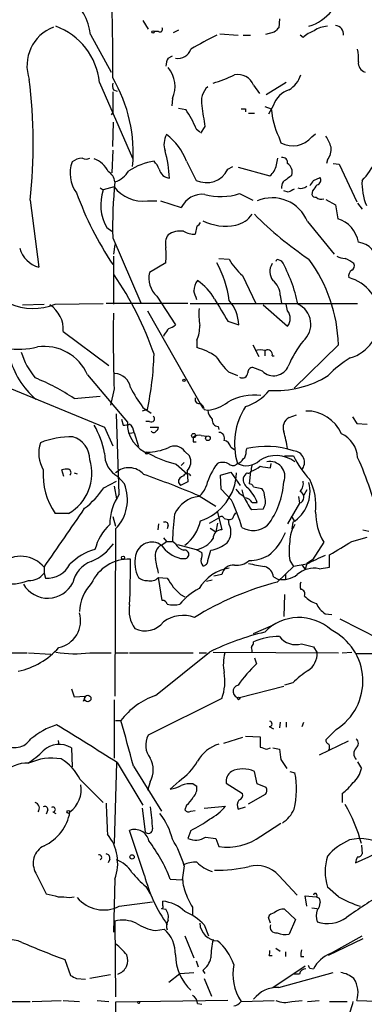
# Model space of a CAD drawing. Extents: x 2 to 943, y 1530 to 2395.
# Drawn here: x 273 to 312, y 2170 to 2283 of the extents above; entities that cross this region are included whole.
import ezdxf

# ---------------------------------------------------------------- set-up
doc = ezdxf.new("R2010")
doc.units = 0
doc.header["$MEASUREMENT"] = 0
doc.layers.add('MAIN', color=5, linetype='CONTINUOUS')

msp = doc.modelspace()

# ---------------------------------------------------------------- linework, layer by layer
at = {"layer": 'MAIN'}
for p, q in [((286.6813, 2283.0992), (287.274, 2282.0832)), ((302.3447, 2283.2685), (302.26, 2282.2525)), ((288.4593, 2281.8292), (287.9513, 2281.8292)), ((290.7453, 2281.9985), (290.1527, 2281.6598)), ((295.4867, 2281.5752), (297.6033, 2281.4058)), ((301.752, 2281.7445), (300.736, 2281.4905)), ((280.67, 2281.4905), (283.0407, 2277.1725)), ((298.196, 2281.4058), (299.0427, 2281.4058)), ((305.054, 2281.1518), (304.7153, 2281.4058)), ((289.56, 2278.7812), (290.068, 2279.0352)), ((281.686, 2275.9872), (285.496, 2267.2665)), ((303.1067, 2275.9872), (300.8207, 2274.5478)), ((283.2947, 2275.1405), (283.718, 2274.9712)), ((299.3813, 2275.6485), (300.0587, 2274.7172)), ((290.068, 2274.1245), (289.9833, 2273.2778)), ((283.21, 2272.5158), (283.0407, 2272.2618)), ((290.7453, 2273.0238), (291.592, 2272.8545)), ((298.45, 2272.9392), (298.45, 2272.6005)), ((300.6513, 2273.1932), (301.4133, 2272.9392)), ((301.6673, 2273.3625), (301.0747, 2272.3465)), ((283.21, 2268.6212), (283.2947, 2271.4152)), ((298.7887, 2272.4312), (299.466, 2272.4312)), ((292.7773, 2270.6532), (293.2007, 2270.3145)), ((293.7933, 2270.9072), (293.2853, 2270.1452)), ((302.26, 2269.7218), (302.514, 2269.0445)), ((306.07, 2269.7218), (306.4933, 2270.0605)), ((283.21, 2268.1978), (283.1253, 2265.5732)), ((291.6767, 2266.9278), (292.7773, 2264.7265)), ((302.006, 2266.5045), (302.1753, 2267.2665)), ((307.848, 2267.0972), (307.7633, 2266.6738)), ((296.418, 2265.9965), (297.0107, 2266.3352)), ((297.6033, 2266.2505), (301.244, 2265.2345)), ((308.5253, 2266.6738), (309.2027, 2266.5892)), ((309.2027, 2266.5892), (311.2347, 2262.2712)), ((306.2393, 2264.7265), (307.0013, 2265.0652)), ((281.7707, 2263.8798), (282.1093, 2263.6258)), ((283.3793, 2263.9645), (282.1093, 2263.6258)), ((303.3607, 2263.3718), (302.8527, 2263.5412)), ((306.1547, 2263.5412), (306.07, 2263.1178)), ((273.7273, 2262.4405), (274.7433, 2254.7358)), ((287.1893, 2262.3558), (288.29, 2262.3558)), ((288.7133, 2262.3558), (291.084, 2261.5938)), ((297.7727, 2263.2025), (299.2967, 2262.4405)), ((307.6787, 2262.5252), (308.7793, 2261.9325)), ((308.7793, 2261.9325), (309.0333, 2260.3238)), ((311.3193, 2262.1018), (311.8273, 2261.4245)), ((282.5327, 2259.3078), (283.1253, 2258.8845)), ((292.862, 2259.4772), (292.6927, 2258.5458)), ((305.562, 2259.9852), (308.61, 2256.2598)), ((283.21, 2258.1225), (286.4273, 2250.6718)), ((283.464, 2257.3605), (283.2947, 2256.2598)), ((283.2947, 2256.0058), (283.2947, 2250.5025)), ((295.402, 2255.7518), (296.5873, 2255.6672)), ((302.26, 2255.5825), (302.5987, 2255.4978)), ((289.306, 2255.2438), (287.4433, 2254.1432)), ((298.1113, 2253.8045), (299.6353, 2250.5872)), ((288.29, 2251.4338), (290.4067, 2248.1318)), ((302.4293, 2251.5185), (302.5987, 2250.5872)), ((272.8807, 2250.4178), (275.336, 2250.5025)), ((276.606, 2250.5025), (282.1093, 2250.5872)), ((291.846, 2250.5872), (282.448, 2250.5872)), ((292.1, 2250.5872), (311.3193, 2250.5872)), ((300.482, 2250.4178), (303.276, 2247.9625)), ((303.276, 2249.7405), (303.1067, 2250.5025)), ((287.1893, 2249.7405), (293.5393, 2238.5645)), ((296.418, 2248.5552), (297.688, 2248.1318)), ((277.5373, 2247.3698), (282.7867, 2243.4752)), ((289.1367, 2247.0312), (289.052, 2246.7772)), ((292.862, 2246.3538), (292.862, 2245.5072)), ((299.2967, 2245.8458), (299.974, 2244.4912)), ((309.118, 2245.8458), (304.038, 2240.8505)), ((300.6513, 2245.1685), (300.6513, 2244.5758)), ((301.498, 2244.5758), (301.752, 2244.5758)), ((300.3973, 2242.7978), (299.2967, 2243.2212)), ((280.3313, 2242.3745), (284.9033, 2236.9558)), ((296.5027, 2242.7132), (297.5187, 2242.2898)), ((270.764, 2241.1045), (282.2787, 2236.3632)), ((278.8073, 2239.6652), (281.7707, 2239.9192)), ((283.3793, 2240.7658), (282.956, 2238.9032)), ((286.6813, 2238.6492), (287.6127, 2237.9718)), ((283.972, 2228.6585), (283.6333, 2237.8872)), ((287.1893, 2238.3952), (286.5967, 2238.2258)), ((293.7087, 2238.3952), (294.132, 2238.3105)), ((303.4453, 2237.4638), (304.292, 2237.8025)), ((310.7267, 2237.5485), (311.2347, 2236.7865)), ((282.2787, 2236.3632), (283.21, 2234.2465)), ((284.226, 2237.2945), (284.3953, 2236.6172)), ((287.4433, 2237.0405), (287.02, 2237.0405)), ((287.528, 2236.3632), (288.4593, 2236.3632)), ((295.3173, 2236.4478), (295.402, 2236.1092)), ((311.2347, 2236.7865), (312.42, 2236.7018)), ((285.1573, 2235.6858), (285.6653, 2235.7705)), ((285.6653, 2235.7705), (286.1733, 2234.1618)), ((293.37, 2235.4318), (294.0473, 2235.3472)), ((292.4387, 2234.6698), (292.7773, 2234.6698)), ((296.7567, 2234.0772), (297.18, 2233.8232)), ((291.5073, 2233.5692), (292.0153, 2233.0612)), ((298.5347, 2233.5692), (298.6193, 2233.9078)), ((302.9373, 2233.0612), (303.9533, 2233.0612)), ((290.4913, 2232.1298), (291.7613, 2231.0292)), ((291.084, 2231.9605), (291.4227, 2232.2992)), ((299.1273, 2231.6218), (299.212, 2231.9605)), ((301.3287, 2231.7065), (301.4133, 2232.2145)), ((277.622, 2230.6905), (277.368, 2231.4525)), ((278.8073, 2231.1138), (279.146, 2231.0292)), ((283.8027, 2230.6905), (284.5647, 2229.8438)), ((291.7613, 2231.3678), (291.846, 2230.0978)), ((295.5713, 2230.8598), (296.7567, 2231.1985)), ((295.656, 2229.2512), (295.5713, 2230.8598)), ((296.7567, 2231.1985), (297.8573, 2229.6745)), ((299.0427, 2231.2832), (298.8733, 2229.8438)), ((282.194, 2229.4205), (283.6333, 2230.1825)), ((283.3793, 2229.5898), (283.6333, 2228.1505)), ((290.7453, 2230.0132), (290.9993, 2229.6745)), ((291.846, 2230.0978), (290.9993, 2229.6745)), ((299.3813, 2229.5052), (300.3127, 2229.3358)), ((293.116, 2228.4892), (295.0633, 2227.3038)), ((296.8413, 2227.9812), (295.656, 2229.2512)), ((298.0267, 2229.1665), (298.196, 2228.5738)), ((304.546, 2228.4045), (304.6307, 2227.6425)), ((305.4773, 2229.1665), (305.1387, 2228.5738)), ((299.212, 2227.7272), (299.8047, 2227.7272)), ((304.6307, 2227.6425), (303.276, 2225.2718)), ((278.13, 2226.4572), (276.606, 2226.4572)), ((283.21, 2226.1185), (283.5487, 2225.0178)), ((295.2327, 2226.6265), (295.7407, 2224.5945)), ((297.0953, 2226.2032), (297.3493, 2226.5418)), ((300.482, 2226.9652), (299.1273, 2226.8805)), ((303.6993, 2226.2032), (304.038, 2225.6105)), ((288.4593, 2225.2718), (288.3747, 2224.5945)), ((289.56, 2225.1025), (289.4753, 2224.6792)), ((294.3013, 2225.3565), (295.402, 2225.9492)), ((295.2327, 2225.3565), (295.0633, 2224.3405)), ((295.9947, 2225.8645), (296.5027, 2225.7798)), ((296.5873, 2225.1872), (296.5027, 2225.7798)), ((303.8687, 2225.4412), (303.784, 2224.6792)), ((283.5487, 2224.6792), (283.464, 2205.4598)), ((294.386, 2224.7638), (295.0633, 2224.3405)), ((311.912, 2224.5945), (312.5893, 2224.4252)), ((288.798, 2222.8165), (289.3907, 2223.2398)), ((289.052, 2223.6632), (289.3907, 2223.2398)), ((289.3907, 2223.2398), (290.068, 2223.2398)), ((290.4067, 2222.9858), (290.068, 2223.2398)), ((290.6607, 2222.9012), (292.7773, 2222.3085)), ((307.4247, 2223.1552), (306.1547, 2221.1232)), ((310.642, 2223.2398), (312.42, 2223.7478)), ((292.7773, 2222.3085), (293.4547, 2221.9698)), ((294.132, 2221.0385), (294.4707, 2222.2238)), ((308.102, 2220.2765), (308.102, 2221.7158)), ((290.9993, 2221.2925), (291.592, 2221.2925)), ((303.53, 2221.0385), (303.9533, 2220.3612)), ((305.4773, 2220.6152), (303.9533, 2220.3612)), ((304.9693, 2220.5305), (305.308, 2220.0225)), ((305.4773, 2220.6998), (305.308, 2220.0225)), ((306.1547, 2221.1232), (305.4773, 2220.6998)), ((275.336, 2220.2765), (275.336, 2219.5992)), ((275.336, 2219.5992), (275.5053, 2219.0065)), ((295.7407, 2219.4298), (294.8093, 2219.2605)), ((302.0907, 2218.5832), (303.9533, 2220.3612)), ((303.022, 2219.5145), (303.022, 2218.9218)), ((306.9167, 2220.1072), (308.102, 2220.2765)), ((288.4593, 2219.0912), (289.4753, 2219.0065)), ((288.8827, 2216.4665), (288.4593, 2219.0912)), ((293.9627, 2218.6678), (294.64, 2218.8372)), ((301.6673, 2219.1758), (302.1753, 2218.9218)), ((290.9993, 2217.1438), (291.5073, 2216.8898)), ((302.9373, 2217.1438), (302.8527, 2214.6038)), ((307.594, 2214.9425), (308.356, 2214.8578)), ((299.3813, 2212.6565), (301.6673, 2213.6725)), ((309.2873, 2214.3498), (313.7747, 2212.0638)), ((299.3813, 2211.4712), (299.3813, 2211.7252)), ((304.8847, 2211.4712), (306.2393, 2211.1325)), ((263.9907, 2210.4552), (273.3887, 2210.4552)), ((273.558, 2210.4552), (276.098, 2210.2858)), ((280.5853, 2210.4552), (283.0407, 2210.4552)), ((283.464, 2210.4552), (284.988, 2210.4552)), ((285.1573, 2210.4552), (292.4387, 2210.4552)), ((288.1207, 2205.5445), (294.3013, 2210.5398)), ((293.116, 2210.4552), (293.9627, 2210.4552)), ((294.7247, 2210.5398), (309.118, 2210.4552)), ((306.2393, 2211.1325), (306.6627, 2210.4552)), ((309.5413, 2210.4552), (310.642, 2210.5398)), ((311.0653, 2210.3705), (316.8227, 2210.3705)), ((299.466, 2209.8625), (299.72, 2209.1852)), ((303.8687, 2206.9838), (302.9373, 2206.7298)), ((278.4687, 2206.3065), (278.8073, 2205.3752)), ((302.8527, 2206.5605), (297.7727, 2205.2905)), ((278.8073, 2205.3752), (280.0773, 2205.4598)), ((280.0773, 2205.4598), (279.8233, 2204.8672)), ((283.3793, 2205.0365), (283.3793, 2198.3478)), ((295.7407, 2205.2058), (287.274, 2200.9725)), ((283.5487, 2202.6658), (284.1413, 2202.6658)), ((302.4293, 2202.4965), (302.3447, 2201.8192)), ((303.1067, 2202.4965), (303.1067, 2201.9038)), ((304.9693, 2201.9885), (305.1387, 2202.4965)), ((301.1593, 2201.9885), (301.6673, 2201.7345)), ((308.864, 2201.6498), (307.6787, 2200.4645)), ((276.9447, 2200.3798), (277.0293, 2199.8718)), ((298.1113, 2200.7185), (295.91, 2200.0412)), ((298.45, 2200.8878), (300.1433, 2200.8032)), ((300.1433, 2200.8032), (300.1433, 2199.6178)), ((310.2187, 2200.2952), (306.9167, 2198.6865)), ((278.4687, 2199.5332), (278.5533, 2197.3318)), ((300.9053, 2199.3638), (301.3287, 2199.5332)), ((301.5827, 2199.5332), (302.3447, 2199.3638)), ((283.6333, 2197.8398), (283.3793, 2188.5265)), ((283.718, 2197.8398), (286.6813, 2192.9292)), ((302.514, 2198.1785), (303.1913, 2197.1625)), ((311.3193, 2197.9245), (311.7427, 2197.1625)), ((285.5807, 2197.4165), (288.798, 2192.2518)), ((299.8047, 2195.3845), (299.466, 2196.8238)), ((303.53, 2196.8238), (304.1227, 2196.6545)), ((279.4847, 2195.8925), (282.1093, 2193.2678)), ((287.528, 2195.6385), (287.1893, 2194.6225)), ((290.83, 2195.7232), (289.814, 2194.7918)), ((292.4387, 2195.3845), (292.862, 2195.1305)), ((296.2487, 2195.4692), (298.1113, 2194.2838)), ((300.8207, 2194.9612), (299.8047, 2195.3845)), ((298.7887, 2193.0985), (300.736, 2194.1992)), ((309.5413, 2194.2838), (309.5413, 2193.2678)), ((275.7593, 2192.4212), (275.59, 2191.9132)), ((276.352, 2192.1672), (276.6907, 2191.9978)), ((286.5967, 2192.5905), (286.9353, 2189.8812)), ((291.6767, 2192.9292), (291.5073, 2192.4212)), ((292.1847, 2192.2518), (292.6927, 2192.3365)), ((293.7087, 2192.5905), (296.164, 2192.8445)), ((297.6033, 2192.5058), (298.45, 2192.7598)), ((286.8507, 2184.8858), (285.1573, 2190.0505)), ((292.1847, 2190.0505), (291.846, 2189.1192)), ((300.228, 2189.3732), (302.514, 2190.8972)), ((293.878, 2189.2885), (295.0633, 2189.1192)), ((295.0633, 2189.1192), (295.402, 2188.1878)), ((311.7427, 2188.3572), (311.8273, 2187.3412)), ((282.8713, 2186.7485), (282.702, 2186.3252)), ((291.4227, 2185.9865), (291.1687, 2184.3778)), ((274.4047, 2185.1398), (275.59, 2182.7692)), ((283.464, 2184.4625), (283.2947, 2178.3665)), ((289.814, 2184.4625), (291.1687, 2184.3778)), ((302.26, 2184.8858), (304.3767, 2182.5998)), ((287.02, 2183.6158), (287.528, 2182.7692)), ((309.118, 2182.4305), (307.848, 2183.5312)), ((276.9447, 2182.4305), (277.622, 2182.4305)), ((305.4773, 2181.3298), (305.308, 2182.5152)), ((305.308, 2182.5152), (306.578, 2182.4305)), ((306.9167, 2182.2612), (307.0013, 2181.7532)), ((283.972, 2181.3298), (287.782, 2181.8378)), ((288.798, 2181.0758), (289.306, 2180.9912)), ((288.9673, 2181.4145), (288.9673, 2181.9225)), ((292.354, 2181.2452), (292.354, 2180.3985)), ((302.9373, 2180.9912), (304.2073, 2179.8058)), ((306.07, 2181.1605), (306.6627, 2181.0758)), ((301.3287, 2179.3825), (301.0747, 2180.0598)), ((304.2073, 2179.8058), (303.4453, 2178.1125)), ((283.464, 2179.6365), (283.5487, 2170.9158)), ((288.1207, 2178.5358), (289.1367, 2178.7052)), ((293.7087, 2179.2132), (294.2167, 2177.9432)), ((291.5073, 2177.9432), (292.5233, 2175.4032)), ((311.912, 2177.6045), (307.9327, 2175.6572)), ((308.1867, 2175.9112), (311.8273, 2177.9432)), ((301.9213, 2176.5038), (302.4293, 2176.1652)), ((277.7067, 2175.2338), (278.384, 2173.3712)), ((301.1593, 2175.6572), (301.498, 2175.6572)), ((303.022, 2176.0805), (303.022, 2175.5725)), ((304.8, 2175.5725), (305.1387, 2175.5725)), ((292.7773, 2175.0645), (293.0313, 2174.3872)), ((301.5827, 2172.0165), (305.308, 2174.4718)), ((305.816, 2174.2178), (306.2393, 2174.1332)), ((279.0613, 2173.0325), (280.0773, 2172.9478)), ((282.956, 2173.4558), (280.5853, 2173.0325)), ((289.6447, 2172.6092), (290.9147, 2173.6252)), ((290.9147, 2173.6252), (292.5233, 2173.7098)), ((293.5393, 2173.9638), (293.7933, 2173.6252)), ((293.7087, 2173.0325), (294.5553, 2171.0005)), ((302.26, 2172.0165), (308.5253, 2173.7098)), ((304.6307, 2173.5405), (304.038, 2173.5405)), ((269.3247, 2170.4078), (273.7273, 2170.4078)), ((273.9813, 2170.4078), (277.2833, 2170.4925)), ((277.5373, 2170.4925), (279.4, 2170.4078)), ((281.432, 2170.4925), (282.7867, 2170.4078)), ((296.418, 2170.4925), (283.5487, 2170.3232)), ((283.5487, 2170.3232), (283.5487, 2163.9732)), ((292.9467, 2170.1538), (293.4547, 2170.0692)), ((297.942, 2170.4078), (301.752, 2170.4925)), ((303.784, 2170.4078), (304.9693, 2170.4925)), ((305.562, 2170.4078), (306.9167, 2170.4925)), ((308.102, 2170.4078), (310.134, 2170.4078)), ((311.2347, 2170.4925), (314.706, 2170.4078))]:
    msp.add_line(p, q, dxfattribs=at)
for centre, radius in [((287.8243, 2281.7869), 0.1338), ((291.3803, 2241.7395), 0.1338), ((292.5021, 2235.4107), 0.2413), ((294.132, 2235.0932), 0.2677), ((287.1046, 2233.3999), 0.1197), ((284.3953, 2221.3772), 0.1893), ((280.3428, 2205.202), 0.3701), ((297.6597, 2205.2059), 0.1411), ((278.1299, 2192.1672), 0.1693), ((285.4305, 2186.9987), 0.2508)]:
    msp.add_circle(centre, radius, dxfattribs=at)
for centre, radius, start, end in [((273.8043, 2280.5309), 6.9324, 7.956531, 49.578535), ((52.1771, 2278.612), 231.0426, 359.475052, 1.637886), ((303.9585, 2287.8651), 5.7247, 288.039642, 320.188919), ((278.1234, 2277.8982), 4.7487, 110.805438, 199.337365), ((274.0849, 2275.2426), 7.6375, 5.594816, 70.050863), ((288.6287, 2282.0832), 0.3053, 236.299523, 33.684862), ((429.0059, 2154.9986), 179.6053, 134.885409, 135.114591), ((308.0991, 2277.516), 4.7425, 111.98066, 129.947262), ((308.0169, 2279.3751), 3.0514, 93.17306, 123.696838), ((308.7339, 2281.5237), 0.9838, 353.117678, 87.355128), ((315.073, 2241.167), 44.9017, 116.34318, 120.646639), ((290.7432, 2280.2561), 1.5128, 257.14789, 342.341181), ((304.8822, 2278.6962), 6.5306, 357.029728, 9.705936), ((291.5639, 2277.7344), 2.2608, 152.418273, 177.074191), ((312.4745, 2278.2084), 1.0809, 172.055063, 253.416012), ((287.0526, 2275.508), 3.3177, 335.353802, 40.906814), ((213.6043, 2269.0171), 60.4816, 353.757477, 6.94068), ((284.7749, 2275.6907), 1.5792, 172.29219, 200.390429), ((268.6611, 2267.8845), 16.9061, 354.741934, 30.618974), ((290.3626, 2291.1052), 15.8161, 286.009736, 295.53365), ((297.5917, 2274.9616), 1.9169, 20.99824, 102.402047), ((301.9356, 2277.7368), 3.0034, 300.177202, 342.502581), ((875.9095, 2273.7011), 592.7007, 179.8854085, 180.1145819), ((295.5956, 2273.824), 2.2095, 131.484516, 194.312349), ((304.3175, 2272.4903), 2.79, 108.21675, 161.78325), ((283.5447, 2267.1017), 9.8921, 21.040214, 35.559965), ((352.6488, 2280.5232), 59.6359, 186.978333, 189.279181), ((298.196, 2399.9391), 127.0002, 269.885409, 270.114592), ((311.1961, 2273.7936), 9.82, 184.991374, 204.496733), ((291.3364, 2268.8598), 2.243, 150.162604, 199.442302), ((285.2609, 2264.4972), 6.8608, 20.748991, 52.990804), ((303.8847, 2271.5214), 2.8309, 241.04015, 320.528459), ((304.0474, 2267.3388), 4.3904, 15.83085, 34.198608), ((275.8295, 2264.334), 13.9148, 2.662991, 15.759201), ((306.4465, 2268.2913), 1.8412, 319.568482, 7.653045), ((282.1796, 2265.547), 3.851, 160.330863, 215.930458), ((279.8337, 2265.1289), 2.1397, 92.544685, 126.755825), ((280.162, 2268.2406), 1.0621, 246.512404, 293.487596), ((280.219, 2264.5859), 2.7392, 24.976456, 71.386457), ((289.1725, 2259.419), 7.6075, 99.237469, 122.610058), ((286.0763, 2265.0803), 2.6323, 20.368798, 44.576735), ((302.6833, 2266.7585), 0.5987, 351.867191, 98.123335), ((306.3857, 2270.122), 7.6631, 315.243729, 335.365334), ((281.7795, 2264.3119), 1.7022, 8.28528, 57.184688), ((282.5005, 2267.4316), 3.0316, 288.531172, 328.046304), ((289.8667, 2266.3402), 1.3666, 194.56602, 264.229752), ((293.9577, 2267.196), 2.7371, 244.452597, 334.008814), ((299.9312, 2266.8858), 2.1096, 308.48505, 349.586564), ((302.582, 2265.641), 1.2443, 345.012228, 56.100489), ((335.4629, 2259.2823), 52.2658, 174.207586, 181.271523), ((303.6362, 2263.9645), 1.0512, 145.679553, 189.267881), ((493.7578, 2010.9624), 317.4704, 126.755288, 126.984493), ((305.1394, 2265.0645), 1.1506, 306.016391, 342.917772), ((306.5145, 2264.7688), 0.5699, 285.072595, 31.33616), ((318.3042, 2264.3853), 6.4859, 176.984473, 203.031325), ((287.183, 2261.9435), 5.3453, 161.655892, 209.543725), ((286.7146, 2266.5475), 4.2185, 217.755743, 276.461083), ((388.3693, 2094.2263), 189.3057, 116.453844, 116.68304), ((304.8422, 2264.7265), 0.9285, 245.778727, 313.158299), ((475.7176, 2136.892), 211.6403, 143.014163, 143.243367), ((315.6301, 2276.606), 38.9187, 200.012237, 213.589745), ((293.5174, 2260.438), 2.6939, 84.121798, 154.593531), ((295.6444, 2269.673), 6.8116, 254.231037, 288.207254), ((301.5394, 2258.3922), 4.3266, 21.604186, 113.63696), ((306.5102, 2263.2278), 0.4537, 194.030118, 278.59446), ((307.1284, 2263.3294), 0.7782, 224.989588, 292.379735), ((296.2352, 2265.7474), 6.2851, 244.600187, 280.210182), ((296.557, 2262.7249), 3.2608, 284.062239, 324.509915), ((328.8737, 2290.1244), 41.5075, 224.887654, 236.113608), ((308.0404, 2257.0631), 3.4085, 9.309777, 73.064237), ((290.9993, 2256.3612), 2.5459, 82.354942, 124.425997), ((292.5659, 2260.1966), 0.778, 292.371723, 337.628278), ((291.1125, 2257.4451), 1.8555, 146.795544, 193.187651), ((292.5743, 2260.9507), 2.4078, 239.106027, 272.818557), ((275.5358, 2257.7295), 3.0968, 194.823324, 255.172626), ((281.2989, 2256.1328), 8.0563, 353.664599, 6.335401), ((311.1219, 2255.1452), 2.4854, 2.273656, 83.48262), ((302.0068, 2258.5465), 6.1369, 207.981046, 230.597278), ((302.133, 2255.4132), 0.2117, 53.124688, 180), ((291.5737, 2245.2906), 17.5531, 1.812555, 36.238992), ((309.9952, 2258.0087), 2.2598, 242.413275, 267.077961), ((308.3966, 2252.0414), 3.9959, 51.282418, 68.208708), ((285.1985, 2249.5285), 11.4742, 6.994703, 29.87439), ((302.983, 2254.2482), 1.7422, 148.472216, 216.506147), ((287.7132, 2247.1025), 17.0897, 11.475559, 29.422642), ((311.0374, 2253.7479), 0.7602, 121.339889, 195.050853), ((310.3879, 2254.9052), 0.5681, 296.574073, 26.56054), ((251.5458, 2232.2574), 38.4877, 18.932973, 34.197261), ((290.0619, 2253.4745), 2.7026, 165.674789, 229.032855), ((309.0617, 2248.9118), 4.802, 287.087816, 75.015397), ((294.231, 2252.0848), 1.7087, 138.732374, 181.955289), ((289.7458, 2248.3128), 5.852, 28.389481, 56.840273), ((300.3549, 2251.5397), 2.0745, 359.414468, 53.710675), ((38.7002, 2166.846), 267.7347, 18.322049, 18.551239), ((930.6334, 2630.8115), 740.5059, 210.8491518, 211.0783428), ((274.0816, 2256.759), 6.7466, 246.178151, 291.973306), ((274.144, 2247.5782), 3.3996, 356.485586, 56.643212), ((303.872, 2249.4869), 10.768, 177.298087, 187.683568), ((292.9474, 2247.878), 4.7474, 3.064549, 39.940472), ((303.4266, 2248.1995), 2.5248, 310.133615, 65.806401), ((451.8606, 2246.761), 168.5879, 179.07368, 182.03794), ((302.1329, 2248.8515), 1.4481, 322.127446, 37.872555), ((458.6996, 2120.382), 211.6403, 143.014163, 143.243367), ((289.2391, 2249.3361), 1.6774, 283.993164, 314.113543), ((289.4325, 2247.9203), 3.7703, 335.450401, 1.928796), ((272.3448, 2254.9838), 9.6529, 262.099647, 283.352134), ((275.3499, 2240.2203), 5.4272, 23.386007, 98.219383), ((291.2483, 2239.1183), 6.5895, 54.62354, 75.824784), ((314.5231, 2238.7619), 12.084, 141.591885, 157.478174), ((280.4103, 2246.7093), 9.3214, 193.76611, 229.887808), ((280.6883, 2247.4112), 8.3337, 196.823706, 220.167281), ((253.5437, 2245.6534), 34.4196, 347.826417, 358.48801), ((304.2931, 2250.4916), 11.0088, 213.028362, 224.955838), ((300.1433, 2243.1791), 2.0758, 73.409678, 106.587676), ((301.0287, 2244.7586), 0.5037, 338.718275, 125.529744), ((316.1027, 2234.6808), 11.1645, 120.283404, 137.036213), ((299.2826, 2242.6426), 0.5788, 88.604026, 181.395974), ((301.6754, 2244.112), 1.8332, 225.797841, 336.82357), ((264.2483, 2217.5388), 26.4866, 56.655393, 67.650469), ((283.3673, 2240.65), 1.8963, 8.650139, 87.076938), ((298.1025, 2242.6236), 0.6015, 236.753729, 0.466738), ((301.8433, 2252.2543), 11.6778, 266.642125, 301.429496), ((299.1701, 2248.1084), 15.6667, 207.24921, 217.140821), ((293.1523, 2239.5653), 0.4952, 158.127696, 275.609274), ((299.4036, 2234.2198), 5.8425, 81.888205, 120.73166), ((296.6228, 2244.2932), 5.852, 288.194069, 320.824121), ((292.8982, 2238.3164), 0.8144, 5.553068, 68.194671), ((293.5757, 2242.9473), 4.6701, 276.84136, 307.489973), ((305.0511, 2234.4646), 7.8613, 147.107607, 196.632087), ((287.6549, 2237.3369), 0.3642, 234.476953, 54.442206), ((295.6, 2238.4095), 1.4713, 183.858111, 229.271992), ((304.0683, 2236.3209), 1.3018, 118.595003, 200.961986), ((305.4947, 2233.9251), 4.3019, 22.930496, 91.358633), ((271.8136, 2231.3712), 10.6599, 10.970404, 29.480344), ((284.5647, 2238.5658), 1.9559, 265.031528, 287.636421), ((288.5252, 2236.7764), 3.6263, 177.164342, 252.641828), ((284.3873, 2235.6776), 1.2814, 4.157615, 53.063924), ((287.9092, 2236.4053), 0.5517, 302.460041, 355.623597), ((295.3667, 2237.1816), 0.7354, 171.169134, 266.148614), ((278.5215, 2225.3195), 9.9437, 89.328708, 111.279893), ((277.8186, 2232.6199), 2.7667, 0.370687, 72.772726), ((287.909, 2236.0884), 0.3315, 206.634622, 333.365378), ((419.4386, 2234.9238), 127.0002, 179.885409, 180.114592), ((293.116, 2234.5288), 0.938, 74.289525, 136.222366), ((295.3879, 2235.1073), 0.6633, 336.162913, 88.782043), ((288.1044, 2231.6297), 15.3417, 8.539482, 15.98741), ((308.2243, 2232.759), 3.0979, 2.456935, 66.55807), ((278.6225, 2233.4015), 3.894, 162.303479, 210.033599), ((290.3124, 2232.7632), 1.4413, 34.000981, 121.468952), ((295.8677, 2233.9502), 0.898, 8.130102, 81.869898), ((300.8509, 2224.6369), 9.5357, 71.013451, 103.534201), ((285.247, 2233.2862), 2.9705, 177.808299, 240.907552), ((286.8585, 2240.8139), 7.3369, 272.584194, 291.605204), ((293.3673, 2244.0361), 12.2487, 241.076472, 256.420174), ((290.7642, 2232.3831), 1.423, 314.481835, 28.457827), ((297.5492, 2233.4723), 0.9902, 310.782042, 5.615598), ((301.9689, 2229.546), 3.5626, 52.802657, 122.424073), ((303.9077, 2232.3368), 1.3178, 317.851198, 88.016975), ((314.2921, 2238.1741), 11.534, 206.314014, 222.702848), ((278.3648, 2217.9015), 36.2037, 12.020269, 24.459777), ((275.5504, 2231.06), 5.2763, 299.268079, 17.399565), ((301.4558, 2227.5155), 7.7979, 142.943915, 163.926629), ((295.8155, 2230.6611), 1.6591, 62.27813, 110.564937), ((297.0167, 2232.5714), 0.6159, 225.802483, 324.588841), ((297.4402, 2233.0246), 0.8139, 275.534773, 338.212969), ((298.5584, 2234.1111), 2.1629, 241.268821, 313.920984), ((297.9923, 2234.5523), 3.4337, 287.812818, 308.7875), ((343.0615, 2528.1443), 299.361, 261.757328, 261.986508), ((301.2758, 2230.7269), 1.6978, 338.250605, 102.604577), ((283.0938, 2230.898), 7.8621, 175.955661, 214.391044), ((277.9186, 2229.969), 1.5824, 82.322568, 110.362373), ((278.0358, 2231.1538), 0.3948, 311.868554, 76.196064), ((285.0752, 2229.4679), 2.2448, 41.131181, 132.844569), ((251.7648, 2130.9841), 105.9111, 67.018554, 70.702264), ((291.4862, 2230.0484), 0.7418, 101.525044, 182.720065), ((291.7613, 2230.5494), 0.4798, 28.071082, 151.923298), ((291.3511, 2231.384), 6.0889, 288.521541, 357.456616), ((299.2974, 2230.1819), 1.1525, 126.041628, 162.877899), ((298.7675, 2231.4736), 0.3891, 247.613458, 22.386542), ((280.0339, 2228.0529), 4.8719, 316.173449, 21.567517), ((291.6344, 2230.3095), 2.4133, 307.873734, 344.744673), ((299.3421, 2230.3826), 1.1545, 173.104599, 236.446203), ((298.9411, 2229.3952), 0.4537, 14.030118, 98.594459), ((293.5949, 2230.705), 9.2777, 322.852568, 356.247463), ((301.6674, 2229.0034), 4.1875, 301.71444, 13.954276), ((303.8479, 2229.8861), 1.242, 314.298641, 13.806874), ((300.0272, 2227.3751), 6.5093, 353.396094, 27.213003), ((273.1249, 2235.6342), 10.9936, 308.660948, 325.582981), ((289.2071, 2225.0884), 6.3366, 145.707792, 179.106606), ((293.4322, 2225.0329), 3.3864, 95.35772, 156.697883), ((298.9693, 2230.1999), 1.8774, 210.353977, 245.675263), ((307.1856, 2232.6195), 9.893, 204.676565, 215.457898), ((295.0361, 2225.8318), 5.1315, 21.676591, 44.374687), ((299.2757, 2228.4258), 1.3797, 355.59365, 41.267966), ((304.4367, 2228.3346), 0.7188, 285.65852, 67.194959), ((281.2224, 2220.2804), 17.4141, 15.207851, 26.245311), ((298.364, 2227.2806), 0.9585, 27.773576, 84.852115), ((299.2126, 2227.8117), 1.5258, 326.302642, 19.451491), ((-1415.668, 3387.8431), 2054.9225, 325.3765654, 325.6057472), ((317.1304, 2222.6222), 27.0694, 172.036418, 178.692661), ((295.6842, 2225.808), 0.3156, 10.312965, 153.418709), ((296.6343, 2226.222), 0.4614, 253.426842, 357.66472), ((313.4042, 2226.6202), 6.9109, 179.947769, 210.091429), ((287.1029, 2220.7607), 6.1237, 133.710449, 165.359445), ((289.2213, 2225.1448), 0.3413, 352.88123, 119.734471), ((288.5674, 2226.6501), 4.8311, 307.483772, 347.573331), ((294.8043, 2224.3276), 1.9794, 320.573937, 25.739125), ((299.3216, 2227.1541), 2.6444, 240.680016, 309.118663), ((306.8552, 2223.2916), 3.3256, 145.250038, 180.892482), ((295.7322, 2223.587), 1.0075, 89.516623, 180.483377), ((297.2369, 2226.5133), 6.21, 308.170752, 338.682947), ((278.6284, 2226.2152), 5.6748, 292.005209, 325.314106), ((287.7024, 2221.2587), 1.9045, 54.881298, 168.720748), ((289.3739, 2221.6481), 1.3027, 116.238516, 195.841481), ((291.9942, 2225.0813), 3.9173, 215.32106, 255.286886), ((291.835, 2223.7813), 1.6349, 209.115875, 252.302059), ((292.3377, 2225.1106), 2.8364, 278.916023, 327.305555), ((293.4974, 2226.8369), 4.7147, 281.913882, 306.977813), ((310.5967, 2222.1391), 7.1519, 171.146822, 188.852387), ((-71.6147, 2857.4556), 740.5065, 300.8491625, 301.0783533), ((282.7258, 2216.3836), 6.1238, 104.640555, 136.289551), ((289.497, 2220.8268), 3.7496, 167.612072, 207.573074), ((291.4651, 2221.7582), 0.4827, 285.242626, 105.268654), ((291.8865, 2221.7584), 1.5824, 339.637627, 7.677432), ((298.6141, 2226.3856), 5.3534, 272.775233, 297.363447), ((317.7253, 2197.8111), 25.8851, 113.041295, 118.240085), ((272.6752, 2218.105), 3.4344, 39.218157, 130.927915), ((275.6677, 2221.955), 2.953, 266.8474, 333.018449), ((281.9179, 2217.8109), 3.3512, 110.309717, 168.159948), ((285.1126, 2216.4152), 4.7943, 88.453392, 155.363082), ((177.7426, 2220.317), 107.5031, 357.676419, 0.474774), ((-135.0589, 2135.791), 431.7308, 11.193405, 11.422574), ((294.2165, 2220.9961), 0.8726, 165.958979, 219.097681), ((293.5534, 2221.0244), 0.5788, 268.604026, 1.395974), ((297.0346, 2219.2292), 1.3094, 83.624533, 171.187299), ((297.4955, 2222.5551), 2.049, 261.142651, 312.254503), ((384.3699, 2686.18), 473.2821, 259.582187, 259.81137), ((273.6572, 2220.8343), 2.0842, 267.271858, 323.657931), ((297.364, 2215.3277), 4.9257, 99.072405, 149.587828), ((300.2818, 2219.0164), 1.3946, 6.562951, 74.636425), ((302.7255, 2221.5612), 2.6961, 258.22495, 307.765018), ((306.3092, 2217.2843), 2.8875, 77.854936, 132.010073), ((271.3907, 2224.372), 6.0229, 261.591817, 291.090374), ((275.7555, 2219.9598), 3.2317, 210.302124, 333.117008), ((284.118, 2215.1037), 4.7189, 135.456749, 178.873174), ((287.0833, 2220.1276), 1.3792, 228.715594, 274.407945), ((287.528, 2220.0329), 1.3244, 255.183114, 314.681863), ((543.8138, 2387.8484), 305.2796, 213.578084, 213.807267), ((310.8809, 2184.9774), 34.7364, 104.658332, 121.73861), ((305.8157, 2218.1598), 1.1004, 157.370923, 202.624271), ((502.2633, 2429.2294), 299.3539, 224.882025, 225.111195), ((296.4596, 2211.4299), 7.2131, 117.616255, 140.239891), ((304.7479, 2217.209), 0.5301, 333.744313, 84.359318), ((288.5393, 2215.2789), 3.4496, 168.63795, 216.042393), ((288.9185, 2215.8901), 0.5775, 15.374338, 93.554055), ((290.195, 2218.7937), 2.8431, 255.33665, 284.66335), ((307.3176, 2218.8183), 2.7903, 221.360356, 254.629441), ((308.9779, 2217.1568), 2.6112, 203.208098, 237.995315), ((276.3671, 2214.1382), 3.1605, 282.094251, 16.336853), ((286.9384, 2215.6346), 2.665, 243.517635, 322.473091), ((291.3118, 2210.8929), 3.851, 70.330863, 125.930458), ((304.592, 2209.0314), 5.4705, 47.734554, 136.083551), ((307.8687, 2182.8151), 30.8664, 103.522505, 116.075345), ((305.3609, 2207.1985), 6.562, 302.265736, 63.671191), ((299.6781, 2211.0052), 0.5524, 122.493463, 175.577431), ((302.3396, 2204.6374), 7.6804, 89.961954, 112.65464), ((304.2497, 2213.7996), 2.4135, 217.877482, 285.254702), ((270.5351, 2216.8533), 8.7108, 282.178367, 318.20483), ((278.8924, 2222.2081), 11.8742, 259.314452, 278.196567), ((301.0563, 2209.1264), 5.1513, 165.051388, 190.708752), ((298.2821, 2210.6246), 0.9452, 349.675635, 26.597581), ((304.3872, 2210.323), 2.2793, 303.542966, 3.324982), ((309.7167, 2198.4274), 14.6855, 132.899815, 145.573661), ((290.2856, 2207.166), 5.7966, 340.234939, 9.966238), ((311.6471, 2199.1934), 11.0088, 123.028362, 134.955838), ((297.7565, 2206.0182), 0.7279, 102.149733, 271.275304), ((290.9421, 2197.4545), 8.5679, 109.226297, 142.537866), ((122.4721, 2155.5128), 168.4053, 14.408083, 16.260036), ((301.2016, 2202.2849), 0.2993, 261.878017, 81.856362), ((279.1854, 2194.1843), 8.3298, 106.818164, 130.171853), ((94.6869, 1901.6464), 351.3734, 57.453916, 58.787136), ((271.9523, 2201.8031), 2.2429, 235.418589, 326.010239), ((289.4061, 2199.8542), 2.4076, 152.322704, 218.732654), ((308.1273, 2200.3967), 0.4537, 171.405541, 255.969882), ((310.769, 2200.0412), 0.635, 306.869898, 53.130102), ((267.469, 2206.9903), 11.0154, 303.030344, 314.950347), ((277.0763, 2197.3092), 2.6239, 57.950176, 134.068908), ((296.6463, 2195.866), 4.2756, 106.919375, 149.916035), ((364.0292, 2390.0056), 200.8206, 251.450478, 251.679643), ((598.7751, 2241.0991), 299.354, 188.014163, 188.24333), ((307.3826, 2199.6179), 0.7194, 331.913927, 28.079046), ((311.8698, 2198.8558), 0.9884, 136.738188, 223.257591), ((276.225, 2192.1105), 6.243, 80.240297, 115.289732), ((274.4661, 2193.4398), 5.5859, 26.045775, 59.71211), ((284.9883, 2196.9932), 2.8784, 331.924118, 28.074126), ((286.9943, 2201.3978), 6.8494, 304.056409, 330.347877), ((273.3028, 2194.2584), 3.5061, 85.825896, 140.570431), ((297.5392, 2195.7116), 1.313, 122.108068, 190.638151), ((298.1536, 2193.9875), 3.1252, 65.169288, 114.829049), ((309.2029, 2197.559), 2.5706, 308.733605, 351.126911), ((294.5811, 2194.7741), 9.7251, 346.512035, 11.148635), ((276.3172, 2194.7945), 3.2911, 307.031804, 8.831799), ((289.1372, 2198.9383), 4.2014, 279.270185, 297.604959), ((292.1001, 2192.5894), 2.8155, 83.092813, 111.154832), ((291.4223, 2194.9048), 1.4573, 314.224315, 8.909672), ((300.2887, 2194.6346), 0.6242, 315.772379, 31.546171), ((305.4368, 2199.6583), 6.7626, 307.368934, 322.631066), ((289.7298, 2195.2996), 3.0674, 309.397568, 332.020577), ((298.5283, 2192.9402), 1.0219, 145.311584, 205.155765), ((297.5005, 2194.1245), 0.6312, 287.280921, 14.617437), ((274.0746, 2192.5899), 0.721, 324.107588, 70.099729), ((275.4207, 2192.4636), 0.3412, 352.862488, 119.765709), ((273.1291, 2193.0263), 5.2411, 294.902573, 350.565714), ((276.3581, 2192.4514), 0.2843, 268.770406, 128.087058), ((672.7797, 2209.9847), 390.6931, 182.464727, 182.986813), ((922.6495, 2254.9893), 638.1629, 185.5960053, 185.82519), ((291.9307, 2192.6752), 0.4937, 210.959776, 300.959776), ((291.422, 2196.74), 6.1369, 297.981046, 320.597278), ((300.5377, 2194.0789), 3.8375, 303.994012, 335.799962), ((295.6532, 2184.4779), 16.5911, 14.124105, 30.963224), ((279.8072, 2256.9092), 77.1957, 293.886141, 303.798655), ((282.2438, 2187.0654), 8.0682, 14.12615, 37.68645), ((286.5119, 2201.9037), 13.1407, 295.57522, 306.353647), ((285.7402, 2188.4962), 1.66, 12.843277, 110.557257), ((287.3036, 2190.1881), 0.4794, 219.804041, 3.791022), ((278.424, 2186.288), 5.3604, 340.089493, 38.530939), ((272.8112, 2177.8664), 18.2374, 21.203364, 37.091511), ((279.4279, 2182.4804), 12.4967, 16.293729, 31.632282), ((292.7124, 2190.9999), 2.0707, 245.265443, 304.257987), ((296.291, 2194.9851), 6.8552, 262.548737, 305.051385), ((313.4097, 2182.166), 7.4264, 114.009569, 138.496397), ((311.5997, 2184.299), 4.8061, 52.330372, 104.602969), ((276.288, 2186.2847), 2.204, 115.590759, 211.296349), ((281.6392, 2186.9468), 0.312, 294.922612, 96.976966), ((282.4292, 2186.8803), 0.4613, 343.399492, 87.664214), ((282.4466, 2183.38), 3.4916, 31.887974, 70.131152), ((313.929, 2185.3092), 6.3356, 163.701813, 196.298187), ((312.6428, 2186.1199), 1.5908, 146.301941, 172.585052), ((311.3871, 2187.4511), 0.4537, 261.405541, 345.982133), ((292.7385, 2183.3667), 3.0456, 87.676005, 117.376957), ((295.9532, 2189.4172), 4.3128, 224.212756, 252.272537), ((295.2716, 2200.8449), 15.371, 268.592349, 283.551393), ((299.7575, 2182.6966), 3.3249, 41.179603, 105.422276), ((293.7613, 2191.9658), 10.7316, 218.915371, 231.084629), ((303.9984, 2189.3762), 17.7259, 194.674316, 214.983626), ((294.9378, 2184.505), 3.7041, 174.099324, 202.160457), ((360.9496, 2521.3039), 349.1304, 255.848182, 256.077345), ((278.2147, 2184.2934), 1.9549, 252.351018, 287.646189), ((282.194, 2184.8542), 3.9475, 219.453215, 296.77017), ((298.0698, 2184.9672), 6.8208, 195.819396, 213.071267), ((306.451, 2182.5999), 0.2117, 306.859073, 180.027065), ((349.0773, 2267.0308), 94.6752, 243.327151, 243.556307), ((315.5843, 2193.8713), 13.1417, 240.525019, 252.616508), ((350.212, 2123.0927), 69.7015, 121.110441, 125.184438), ((288.798, 2181.2875), 0.2117, 270, 36.875312), ((288.4461, 2177.4915), 4.4615, 46.675634, 83.291364), ((288.1628, 2180.1022), 1.4482, 344.746963, 37.870126), ((302.7875, 2179.5398), 1.4591, 84.107328, 135.208246), ((309.1609, 2180.2291), 2.5884, 164.82875, 195.169113), ((306.0155, 2181.6564), 0.9905, 310.795783, 5.608144), ((284.3381, 2176.0918), 3.6509, 64.335452, 103.8524), ((290.6764, 2179.0817), 1.2866, 150.194911, 201.005858), ((288.311, 2173.7683), 7.6669, 45.249418, 65.361348), ((301.8305, 2179.7577), 0.8139, 95.534773, 158.212969), ((307.8838, 2182.9539), 3.6146, 250.25565, 306.805541), ((289.2792, 2184.833), 6.4029, 238.348706, 259.575818), ((286.586, 2175.8582), 3.8225, 358.254988, 48.142027), ((295.3784, 2179.5282), 2.1826, 183.827695, 266.172305), ((301.9385, 2178.9347), 0.6704, 155.453483, 283.122093), ((271.1862, 2173.5656), 3.9578, 65.999588, 119.455067), ((306.5406, 2175.0283), 12.0757, 168.093039, 178.220923), ((303.0643, 2180.5678), 2.4847, 246.931002, 278.820497), ((306.2976, 2254.4959), 84.261, 246.572204, 250.164948), ((279.4442, 2171.6373), 6.7626, 37.368934, 52.631066), ((291.5357, 2172.814), 5.8521, 18.193457, 50.821844), ((306.7461, 2175.7419), 1.9535, 162.340474, 184.974823), ((283.2907, 2175.1119), 1.6527, 288.046858, 22.403328), ((296.116, 2175.8187), 5.7098, 180.771685, 226.487389), ((292.3256, 2175.7702), 2.1763, 303.896713, 350.291401), ((300.3141, 2176.0804), 0.9452, 333.402419, 10.324365), ((309.6046, 2172.4027), 3.7842, 112.00525, 152.786928), ((302.718, 2173.5644), 5.7249, 169.158586, 213.461898), ((305.3573, 2173.3925), 0.7415, 87.263766, 168.48701), ((390.4363, 2216.7271), 94.6976, 206.443722, 206.672824), ((363.3926, 2342.5167), 189.3057, 243.31696, 243.546156), ((308.8972, 2170.5883), 3.1574, 50.724638, 81.351241), ((308.2071, 2171.3814), 3.1554, 343.63782, 31.551711), ((302.1632, 2168.4863), 3.5315, 88.429312, 141.9739), ((291.9948, 2170.2023), 0.9532, 357.08326, 67.861488), ((286.2069, 2170.3391), 0.1367, 149.834063, 353.321989), ((297.0105, 2171.0008), 1.1042, 274.404277, 327.518859), ((302.9706, 2173.0438), 2.7587, 247.643589, 287.148845), ((304.6996, 2171.5758), 6.2223, 330.852918, 349.180726)]:
    msp.add_arc(centre, radius, start, end, dxfattribs=at)

doc.saveas('drawing.dxf')
